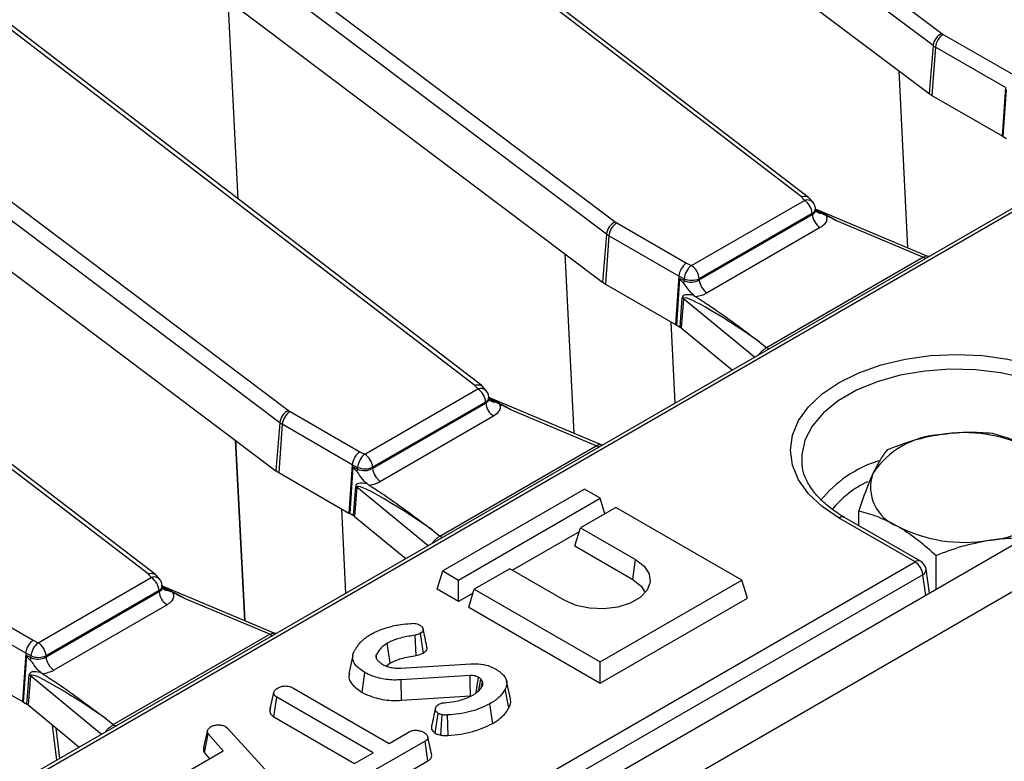
# Model space of a CAD drawing. Units: millimetres. Extents: x 8 to 418, y -29 to 291.
# Drawn here: x 365 to 378, y 163 to 172 of the extents above; entities that cross this region are included whole.
import ezdxf

# ---------------------------------------------------------------- set-up
doc = ezdxf.new("R2010")
doc.units = ezdxf.units.MM

msp = doc.modelspace()

# ---------------------------------------------------------------- linework, layer by layer
at = {"color": 7, "linetype": 'Continuous', "lineweight": 25}
for p, q in [((368.262161, 178.498872), (376.895009, 172.003135)), ((376.782098, 171.846644), (368.14925, 178.342381)), ((364.070028, 176.078805), (372.702876, 169.583068)), ((375.092359, 169.905827), (367.188033, 175.961226)), ((375.185456, 169.897818), (367.27491, 175.957981)), ((370.35264, 176.030743), (376.731653, 171.230892)), ((372.589965, 169.426577), (363.957117, 175.922314)), ((359.877895, 173.658738), (368.510743, 167.163001)), ((370.900226, 167.48576), (362.9959, 173.541159)), ((370.993323, 167.477751), (363.082777, 173.537914)), ((368.397832, 167.00651), (359.764984, 173.502247)), ((366.674252, 173.224112), (372.53952, 168.810825)), ((382.971993, 172.741866), (333.040531, 143.917047)), ((383.043416, 172.734794), (333.111954, 143.909974)), ((376.914224, 171.990486), (377.808813, 171.474051)), ((376.782098, 171.846644), (376.731653, 171.230892)), ((376.813593, 171.825911), (376.768634, 171.206547)), ((377.712327, 171.307083), (376.813593, 171.825911)), ((377.712327, 171.307083), (377.66922, 170.68665)), ((377.683997, 170.679419), (377.725627, 171.278593)), ((376.768634, 171.206547), (377.66922, 170.68665)), ((366.708093, 165.065693), (358.803767, 171.121092)), ((366.80119, 165.057684), (358.890644, 171.117847)), ((386.97406, 170.726339), (286.059821, 112.469788)), ((377.66922, 170.68665), (377.683997, 170.679419)), ((377.683997, 170.679419), (377.726555, 170.654851)), ((286.421941, 112.087513), (387.33618, 170.344063)), ((363.225166, 170.244944), (368.347387, 166.390758)), ((373.680701, 169.022659), (375.131165, 169.859994)), ((375.240205, 169.835641), (375.195111, 169.888897)), ((375.275427, 169.73861), (375.273148, 169.759124)), ((376.7081, 169.145205), (375.274247, 169.749235)), ((373.78125, 168.840842), (375.233384, 169.679141)), ((375.232042, 169.691216), (373.781578, 168.853881)), ((375.233384, 169.679141), (375.232042, 169.691216)), ((372.722091, 169.570419), (373.61668, 169.053984)), ((375.334261, 169.510362), (373.882126, 168.672063)), ((376.652003, 169.130469), (375.556816, 169.591832)), ((372.589965, 169.426577), (372.53952, 168.810825)), ((372.62146, 169.405844), (372.576501, 168.78648)), ((373.520194, 168.887016), (372.62146, 169.405844)), ((374.643683, 167.971091), (376.652003, 169.130469)), ((376.731738, 169.139444), (376.708087, 169.145919)), ((373.61668, 169.053984), (373.680701, 169.022659)), ((373.520194, 168.887016), (373.477087, 168.266583)), ((373.491864, 168.259352), (373.533494, 168.858526)), ((373.588687, 168.853504), (373.520194, 168.887016)), ((373.533494, 168.858526), (373.58814, 168.831789)), ((373.58814, 168.831789), (373.588687, 168.853504)), ((373.781578, 168.853881), (373.78125, 168.840842)), ((372.576501, 168.78648), (373.477087, 168.266583)), ((373.534422, 168.234784), (373.564092, 168.60927)), ((373.580038, 168.598299), (373.550367, 168.223814)), ((373.713731, 168.640498), (373.734066, 168.626643)), ((373.472284, 167.257801), (373.419039, 168.300093)), ((373.477087, 168.266583), (373.491864, 168.259352)), ((373.491864, 168.259352), (373.534422, 168.234784)), ((373.550367, 168.223814), (374.207363, 167.682153)), ((374.547111, 168.05071), (374.643683, 167.971091)), ((371.048072, 167.415574), (371.002978, 167.46883)), ((369.488568, 166.602593), (370.939032, 167.439928)), ((371.083294, 167.318543), (371.081015, 167.339057)), ((369.589117, 166.420775), (371.041251, 167.259074)), ((371.039909, 167.271149), (369.589445, 166.433814)), ((371.041251, 167.259074), (371.039909, 167.271149)), ((372.515967, 166.725138), (371.082113, 167.329168)), ((368.529958, 167.150352), (369.424547, 166.633917)), ((371.142127, 167.090295), (369.689993, 166.251996)), ((372.45987, 166.710402), (371.364682, 167.171765)), ((368.397832, 167.00651), (368.347387, 166.390758)), ((368.429327, 166.985777), (368.384368, 166.366413)), ((369.328061, 166.466949), (368.429327, 166.985777)), ((367.829653, 166.780324), (367.949536, 164.462749)), ((367.949864, 164.462611), (367.829715, 166.780277)), ((370.45155, 165.551024), (372.45987, 166.710402)), ((372.539605, 166.719377), (372.515954, 166.725852)), ((369.424547, 166.633917), (369.488568, 166.602593)), ((369.328061, 166.466949), (369.284954, 165.846516)), ((369.396554, 166.433437), (369.328061, 166.466949)), ((368.384368, 166.366413), (369.284954, 165.846516)), ((369.299731, 165.839285), (369.341361, 166.438459)), ((369.341361, 166.438459), (369.396007, 166.411723)), ((369.396007, 166.411723), (369.396554, 166.433437)), ((369.589445, 166.433814), (369.589117, 166.420775)), ((369.521598, 166.220431), (369.541933, 166.206576)), ((369.342289, 165.814718), (369.371959, 166.189203)), ((369.387905, 166.178232), (369.358234, 165.803747)), ((372.307982, 166.153269), (370.489707, 165.103601)), ((372.510012, 166.036639), (372.307982, 166.153269)), ((370.691737, 164.986972), (372.510012, 166.036639)), ((372.570571, 165.83834), (372.510012, 166.036639)), ((369.246972, 164.81858), (369.19171, 165.900344)), ((369.284954, 165.846516), (369.299731, 165.839285)), ((369.299731, 165.839285), (369.342289, 165.814718)), ((372.712043, 165.92001), (372.257474, 165.657593)), ((374.328287, 164.986972), (372.712043, 165.92001)), ((375.829787, 165.684928), (375.829787, 165.876466)), ((369.358234, 165.803747), (370.01523, 165.262086)), ((376.55077, 165.220409), (375.576355, 165.782928)), ((376.622193, 165.227482), (375.647777, 165.79)), ((370.354978, 165.630643), (370.45155, 165.551024)), ((372.242211, 165.607614), (371.383993, 165.112175)), ((372.186227, 165.424295), (372.257474, 165.657593)), ((372.257474, 165.657593), (372.964581, 165.249389)), ((372.186227, 165.424295), (372.928957, 164.995526)), ((346.22929, 147.716192), (376.55077, 165.220409)), ((372.928957, 164.995526), (372.964581, 165.249389)), ((376.821247, 164.865245), (376.821247, 165.304108)), ((376.651401, 165.055834), (346.329921, 147.551617)), ((370.41846, 164.870304), (370.489707, 165.103601)), ((370.489707, 165.103601), (370.691737, 164.986972)), ((371.348337, 165.132759), (370.893768, 164.870342)), ((372.055443, 164.724555), (371.348337, 165.132759)), ((376.738627, 164.817549), (376.692015, 165.125163)), ((365.296435, 164.182526), (366.746899, 165.019861)), ((366.855939, 164.995507), (366.810845, 165.048764)), ((370.691737, 164.712544), (370.691737, 164.986972)), ((372.510012, 163.937304), (374.328287, 164.986972)), ((374.399534, 164.753674), (374.328287, 164.986972)), ((365.396983, 164.000708), (366.849118, 164.839007)), ((366.847776, 164.851082), (365.397312, 164.013747)), ((366.849118, 164.839007), (366.847776, 164.851082)), ((366.891161, 164.898476), (366.888881, 164.91899)), ((368.323834, 164.305071), (366.88998, 164.909102)), ((370.691737, 164.712544), (370.41846, 164.870304)), ((370.878505, 164.820363), (370.691737, 164.712544)), ((370.822521, 164.637045), (370.893768, 164.870342)), ((370.893768, 164.870342), (372.510012, 163.937304)), ((364.337825, 164.730285), (365.232414, 164.21385)), ((368.267736, 164.290336), (367.172549, 164.751698)), ((372.510012, 163.662877), (374.399534, 164.753674)), ((365.135928, 164.046882), (364.237194, 164.56571)), ((366.949994, 164.670228), (365.49786, 163.831929)), ((370.822521, 164.637045), (372.510012, 163.662877)), ((368.347472, 164.29931), (368.323821, 164.305785)), ((370.240217, 164.050556), (370.204117, 164.304205)), ((365.232414, 164.21385), (365.296435, 164.182526)), ((366.259417, 163.130957), (368.267736, 164.290336)), ((370.149148, 164.018057), (370.133731, 164.279086)), ((365.135928, 164.046882), (365.092821, 163.426449)), ((365.204421, 164.01337), (365.135928, 164.046882)), ((364.192235, 163.946346), (365.092821, 163.426449)), ((365.107598, 163.419219), (365.149228, 164.018393)), ((365.149228, 164.018393), (365.203874, 163.991656)), ((365.203874, 163.991656), (365.204421, 164.01337)), ((365.397312, 164.013747), (365.396983, 164.000708)), ((369.334891, 164.019508), (369.284777, 163.789187)), ((369.644902, 163.975083), (369.634627, 164.025683)), ((369.763379, 163.883672), (369.813485, 163.922456)), ((372.510012, 163.662877), (372.510012, 163.937304)), ((365.329465, 163.800364), (365.349799, 163.786509)), ((369.453915, 163.545269), (369.489374, 163.799245)), ((369.951366, 163.857239), (370.851353, 163.913572)), ((365.150156, 163.394651), (365.179826, 163.769136)), ((365.195772, 163.758165), (365.166101, 163.38368)), ((370.839835, 163.761012), (369.955845, 163.706158)), ((369.961085, 163.443935), (369.955845, 163.706158)), ((370.999484, 163.684363), (370.977408, 163.717793)), ((370.983952, 163.607704), (370.999484, 163.684363)), ((371.357813, 163.461731), (371.307753, 163.69176)), ((368.269886, 163.312255), (368.320383, 163.5444)), ((368.562896, 163.602395), (369.799459, 162.888543)), ((371.338091, 163.344896), (371.289668, 163.58629)), ((365.092821, 163.426449), (365.107598, 163.419219)), ((365.107598, 163.419219), (365.150156, 163.394651)), ((368.321577, 163.230867), (368.358136, 163.484189)), ((369.594698, 162.770337), (368.358136, 163.484189)), ((369.961085, 163.443935), (370.844042, 163.498725)), ((365.166101, 163.38368), (365.68775, 162.953606)), ((368.278321, 163.351183), (368.27082, 163.316776)), ((371.130128, 163.145867), (371.094506, 163.399746)), ((366.162845, 163.210576), (366.259417, 163.130957)), ((368.321577, 163.230867), (369.35703, 162.633112)), ((370.393785, 163.019851), (370.429354, 163.273968)), ((367.422292, 162.835778), (367.47197, 163.063487)), ((367.702006, 163.105783), (367.726961, 163.085097)), ((367.726961, 163.085097), (368.647744, 162.077392)), ((369.799459, 162.888543), (370.057329, 163.037408)), ((365.68775, 162.953606), (365.823097, 162.842019)), ((367.43072, 162.76918), (367.477089, 163.013989)), ((367.669692, 162.79383), (367.477089, 163.013989)), ((370.26177, 162.919018), (369.562384, 162.515271)), ((370.298343, 162.665703), (370.26177, 162.919018)), ((367.221138, 162.534886), (367.669692, 162.79383)), ((367.43072, 162.76918), (367.496582, 162.693896)), ((369.357304, 162.633292), (369.594698, 162.770337)), ((369.59719, 162.260937), (370.298343, 162.665703))]:
    msp.add_line(p, q, dxfattribs=at)
at = {"color": 8, "linetype": 'Continuous', "lineweight": 25}
for p, q in [((367.863112, 169.875763), (367.734501, 172.426334)), ((376.341163, 171.524714), (376.455397, 169.251659)), ((372.055898, 169.174724), (372.171716, 166.870158)), ((374.491971, 167.846454), (373.580038, 168.598299)), ((374.552825, 167.881584), (374.550686, 167.883217)), ((370.299838, 165.426387), (369.387905, 166.178232)), ((370.360692, 165.461517), (370.358553, 165.46315)), ((376.69162, 164.790412), (376.651401, 165.055834)), ((366.107705, 163.00632), (365.195772, 163.758165)), ((365.533491, 162.674833), (365.479675, 163.125153)), ((365.523852, 163.088732), (365.570745, 162.69634)), ((366.168559, 163.04145), (366.16642, 163.043083))]:
    msp.add_line(p, q, dxfattribs=at)
at = {"color": 7, "linetype": 'Continuous', "lineweight": 25, "flags": 128}
for points in [[(375.131165, 169.859994), (375.126315, 169.865724), (375.121465, 169.871453), (375.116615, 169.877182), (375.111765, 169.882911), (375.106914, 169.88864), (375.102063, 169.894369), (375.097211, 169.900098), (375.092359, 169.905827)], [(375.576355, 165.782928), (375.359194, 165.929711), (375.184482, 166.094298), (375.056521, 166.272636), (374.978462, 166.460335), (374.952227, 166.652772), (374.978462, 166.845209), (375.056521, 167.032907), (375.184482, 167.211246), (375.359194, 167.375833), (375.576355, 167.522616), (375.830617, 167.64798), (376.115721, 167.748839), (376.424646, 167.822709), (376.749785, 167.867771), (377.083132, 167.882917), (377.416478, 167.867771), (377.741617, 167.822709), (378.050542, 167.748839), (378.335646, 167.64798), (378.589909, 167.522616)], [(370.939032, 167.439928), (370.934182, 167.445657), (370.929332, 167.451386), (370.924482, 167.457115), (370.919631, 167.462844), (370.914781, 167.468573), (370.909929, 167.474302), (370.905078, 167.480031), (370.900226, 167.48576)], [(372.964581, 165.249389), (373.074234, 165.164827), (373.138178, 165.065858), (373.151231, 164.960497), (373.112337, 164.857281), (373.024646, 164.764572), (372.895262, 164.68988), (372.734668, 164.639257), (372.555873, 164.616804), (372.373363, 164.624339), (372.201923, 164.661253), (372.055443, 164.724555)], [(366.746899, 165.019861), (366.742049, 165.02559), (366.737199, 165.031319), (366.732349, 165.037048), (366.727498, 165.042777), (366.722648, 165.048506), (366.717796, 165.054235), (366.712945, 165.059964), (366.708093, 165.065693)], [(372.928957, 164.995526), (373.037914, 164.908953), (373.08914, 164.825872)], [(369.813485, 163.922456), (369.797211, 164.036562), (369.777319, 164.176026)], [(370.844042, 163.498725), (370.843463, 163.535042), (370.841653, 163.648027), (370.839835, 163.761012)], [(370.919936, 163.538275), (370.932145, 163.628295), (370.947014, 163.737925)], [(370.465879, 162.996946), (370.474467, 163.132025), (370.482464, 163.257714)], [(370.557264, 162.992729), (370.55448, 163.128558), (370.55189, 163.254944)]]:
    msp.add_lwpolyline(points, dxfattribs=at)
at = {"color": 8, "linetype": 'Continuous', "lineweight": 25, "flags": 128}
msp.add_lwpolyline([(378.489278, 167.35804), (378.238656, 167.480579), (377.956514, 167.577633), (377.650549, 167.646554), (377.329106, 167.685463), (377.000953, 167.693298), (376.675042, 167.669846), (376.360263, 167.615746), (376.065202, 167.532474), (375.797907, 167.422302), (375.565669, 167.288234), (375.374825, 167.133928), (375.230578, 166.963593), (375.136864, 166.781875), (375.096239, 166.59373), (375.099501, 166.465252)], dxfattribs=at)
at = {"color": 7, "linetype": 'Continuous', "lineweight": 25}
for centre, radius, start, end in [((376.981543, 171.82172), 0.200996, 115.5008479, 172.8769207), ((377.03447, 171.803907), 0.22197, 122.8008629, 174.3110006), ((377.0087, 172.154916), 0.189639, 233.1651238, 240.1197283), ((376.968449, 172.095428), 0.310838, 233.1651238, 240.1197283), ((376.950466, 171.523014), 0.364985, 233.1651238, 240.1197283), ((375.0116, 169.673996), 0.221113, 4.4664914, 57.2659196), ((375.131165, 169.743346), 0.142857, 6.3412788, 40.2455469), ((375.453825, 169.69636), 0.221113, 184.4664914, 237.2659196), ((372.78941, 169.401654), 0.200996, 115.5008479, 172.8769207), ((372.842336, 169.38384), 0.22197, 122.8008629, 174.3110006), ((372.816567, 169.734849), 0.189639, 233.1651238, 240.1197283), ((372.776316, 169.675361), 0.310838, 233.1651238, 240.1197283), ((373.82703, 168.833458), 0.239185, 127.7184651, 175.1924857), ((373.561136, 168.836661), 0.221113, 4.4664914, 57.2659196), ((373.684673, 169.088493), 0.253837, 247.7813082, 292.442654), ((372.758333, 169.102947), 0.364985, 233.1651238, 240.1197283), ((373.38694, 168.84621), 0.201716, 345.2960062, 355.9003849), ((374.001691, 168.858061), 0.221113, 184.4664914, 237.2659196), ((373.499674, 168.498563), 0.128085, 51.139528, 59.8057183), ((370.819467, 167.253929), 0.221113, 4.4664914, 57.2659196), ((370.939032, 167.323279), 0.142857, 6.3412788, 40.2455469), ((371.261692, 167.276293), 0.221113, 184.4664914, 237.2659196), ((368.597277, 166.981587), 0.200996, 115.5008479, 172.8769207), ((368.650203, 166.963773), 0.22197, 122.8008629, 174.3110006), ((368.624434, 167.314782), 0.189639, 233.1651238, 240.1197283), ((368.584183, 167.255294), 0.310838, 233.1651238, 240.1197283), ((376.936255, 165.745114), 1.108504, 93.4335023, 146.5611211), ((377.186208, 165.014682), 1.863985, 62.6428252, 99.771097), ((369.634897, 166.413391), 0.239185, 127.7184651, 175.1924857), ((369.369003, 166.416594), 0.221113, 4.4664914, 57.2659196), ((368.5662, 166.68288), 0.364985, 233.1651238, 240.1197283), ((369.194807, 166.426143), 0.201716, 345.2960062, 355.9003849), ((369.49254, 166.668426), 0.253837, 247.7813082, 292.442654), ((369.809558, 166.437994), 0.221113, 184.4664914, 237.2659196), ((376.514586, 166.178092), 0.533849, 160.5389981, 249.2579248), ((369.307541, 166.078496), 0.128085, 51.139528, 59.8057183), ((377.432039, 166.603929), 1.108504, 273.4335023, 326.5611211), ((377.182086, 167.334361), 1.863985, 242.6428252, 279.771097), ((376.430525, 165.033831), 0.22197, 5.6889994, 57.1991371), ((376.55077, 165.103761), 0.142857, 8.6162895, 60.0026883), ((366.627334, 164.833862), 0.221113, 4.4664914, 57.2659196), ((366.746899, 164.903212), 0.142857, 6.3412788, 40.2455469), ((367.069559, 164.856226), 0.221113, 184.4664914, 237.2659196), ((365.442764, 163.993324), 0.239185, 127.7184651, 175.1924857), ((365.17687, 163.996527), 0.221113, 4.4664914, 57.2659196), ((365.002674, 164.006076), 0.201716, 345.2960062, 355.9003849), ((365.300407, 164.248359), 0.253837, 247.7813082, 292.442654), ((365.617425, 164.017927), 0.221113, 184.4664914, 237.2659196), ((365.115408, 163.658429), 0.128085, 51.139528, 59.8057183)]:
    msp.add_arc(centre, radius, start, end, dxfattribs=at)
at = {"color": 8, "linetype": 'Continuous', "lineweight": 25}
for centre, radius, start, end in [((375.167009, 169.764199), 0.102282, 44.3051303, 110.5145654), ((375.197243, 169.758676), 0.075907, 297.2867739, 0.338745), ((375.346252, 169.782307), 0.088539, 220.7128104, 268.1424078), ((376.701136, 169.209739), 0.093262, 238.2083033, 264.765892), ((374.692816, 168.050361), 0.093262, 238.2083033, 264.765892), ((370.974876, 167.344132), 0.102282, 44.3051303, 110.5145654), ((371.00511, 167.338609), 0.075907, 297.2867739, 0.338745), ((371.154119, 167.36224), 0.088539, 220.7128104, 268.1424078), ((372.509003, 166.789672), 0.093262, 238.2083033, 264.765892), ((376.546512, 165.039229), 1.547898, 107.4474548, 141.2737139), ((376.480603, 165.090124), 1.276878, 114.7715525, 141.138562), ((375.617895, 165.727595), 0.069191, 64.4131749, 126.8972835), ((370.500683, 165.630294), 0.093262, 238.2083033, 264.765892), ((376.592311, 165.165077), 0.069191, 64.4131749, 126.8972835), ((376.616076, 165.123089), 0.075967, 297.7103815, 1.5645787), ((366.782743, 164.924065), 0.102282, 44.3051303, 110.5145654), ((366.812977, 164.918542), 0.075907, 297.2867739, 0.338745), ((366.961986, 164.942174), 0.088539, 220.7128104, 268.1424078), ((368.31687, 164.369605), 0.093262, 238.2083033, 264.765892), ((366.30855, 163.210227), 0.093262, 238.2083033, 264.765892)]:
    msp.add_arc(centre, radius, start, end, dxfattribs=at)
for centre, end_param in [((375.626353, 169.44589), 2.194614388), ((371.43422, 167.025823), 2.194614388), ((367.242087, 164.605756), 2.209945126)]:
    msp.add_ellipse(centre, major_axis=(0.678319, -0.406217), ratio=0.114851168, start_param=1.741919209, end_param=end_param, dxfattribs=at)
at = {"color": 7, "linetype": 'Continuous', "lineweight": 25}
for centre, major_axis, ratio, start_param, end_param in [((373.61668, 168.937335), (0.06717, 0.126146), 0.553149179, 0.766361155, 2.249891019), ((374.767255, 168.157347), (1.232586, -0.705226), 0.077266618, 3.178930164, 3.467337429), ((373.680701, 168.906011), (0.142914, 0.005536), 0.662214994, 3.982497086, 5.46681163), ((374.730308, 167.913915), (1.160851, -0.712617), 0.159088452, 2.726545653, 3.222526373), ((374.629677, 167.865989), (1.047953, -0.737359), 0.081573419, 1.706870361, 3.190400225), ((373.680701, 168.789362), (0.285783, 0.000524), 0.579803504, 4.899159018, 5.493493198), ((373.432953, 168.176286), (0.14318, 0.000468), 0.576894491, 0.607419973, 0.781287067), ((369.424547, 166.517268), (0.06717, 0.126146), 0.553149179, 0.766361155, 2.249891019), ((370.575122, 165.73728), (1.232586, -0.705226), 0.077266618, 3.178930164, 3.467337429), ((369.488568, 166.485944), (0.142914, 0.005536), 0.662214994, 3.982497086, 5.46681163), ((370.538175, 165.493848), (1.160851, -0.712617), 0.159088452, 2.726545653, 3.222526373), ((370.437544, 165.445922), (1.047953, -0.737359), 0.081573419, 1.706870361, 3.190400225), ((369.488568, 166.369295), (0.285783, 0.000524), 0.579803504, 4.899159018, 5.493493198), ((369.24082, 165.756219), (0.14318, 0.000468), 0.576894491, 0.607419973, 0.781287067), ((365.232414, 164.097201), (0.06717, 0.126146), 0.553149179, 0.766361155, 2.249891019), ((366.382989, 163.317213), (1.232586, -0.705226), 0.077266618, 3.178930164, 3.467337429), ((365.296435, 164.065877), (0.142914, 0.005536), 0.662214994, 3.982497086, 5.46681163), ((366.346042, 163.073782), (1.160851, -0.712617), 0.159088452, 2.726545653, 3.222526373), ((366.245411, 163.025855), (1.047953, -0.737359), 0.081573419, 1.706870361, 3.190400225), ((365.296435, 163.949228), (0.285783, 0.000524), 0.579803504, 4.899159018, 5.493493198), ((365.048687, 163.336152), (0.14318, 0.000468), 0.576894491, 0.607419973, 0.781287067)]:
    msp.add_ellipse(centre, major_axis=major_axis, ratio=ratio, start_param=start_param, end_param=end_param, dxfattribs=at)
for points, knots in [([(375.092359, 169.905827), (375.092948, 169.906033), (375.098559, 169.907994), (375.117869, 169.913435), (375.149003, 169.914784), (375.179325, 169.90558), (375.190635, 169.891491), (375.194898, 169.88618)], [0, 0, 0, 0, 0.014313867, 0.136314607, 0.468772519, 0.799756294, 1, 1, 1, 1]), ([(375.279198, 169.724796), (375.279154, 169.72464), (375.279044, 169.724246), (375.277245, 169.7335), (375.276157, 169.739097)], [0, 0, 0, 0, 0.395150439, 1, 1, 1, 1]), ([(375.343382, 169.693815), (375.319916, 169.703012), (375.295194, 169.712702), (375.278359, 169.731398), (375.277504, 169.732348)], [0, 0, 0, 0, 0.949218614, 1, 1, 1, 1]), ([(375.409717, 169.666339), (375.410034, 169.665583), (375.417868, 169.646915), (375.421439, 169.608604), (375.39581, 169.553617), (375.354776, 169.52478), (375.334261, 169.510362)], [0, 0, 0, 0, 0.013839175, 0.341964303, 0.671001588, 1, 1, 1, 1]), ([(375.409717, 169.666339), (375.395016, 169.6726), (375.373909, 169.681589), (375.350489, 169.690968), (375.343382, 169.693815)], [0, 0, 0, 0, 0.696515624, 1, 1, 1, 1]), ([(375.556816, 169.591832), (375.555735, 169.592378), (375.506618, 169.617157), (375.457628, 169.642022), (375.409717, 169.666339)], [0, 0, 0, 0, 0.022006768, 1, 1, 1, 1]), ([(373.713731, 168.640498), (373.712609, 168.641351), (373.685394, 168.662054), (373.641357, 168.710229), (373.605442, 168.77096), (373.584659, 168.792327), (373.58205, 168.79501)], [0, 0, 0, 0, 0.022732378, 0.55134787, 0.943669441, 1, 1, 1, 1]), ([(373.734066, 168.626643), (373.797679, 168.585649), (374.082416, 168.40216), (374.34035, 168.203758), (374.545614, 168.051818), (374.547111, 168.05071)], [0, 0, 0, 0, 0.222143924, 0.994327159, 1, 1, 1, 1]), ([(374.550686, 167.883217), (374.559557, 167.896203), (374.577291, 167.922161), (374.61569, 167.949401), (374.634866, 167.964259), (374.643683, 167.971091)], [0, 0, 0, 0, 0.3509618038, 0.7015722935, 1, 1, 1, 1]), ([(370.900226, 167.48576), (370.900815, 167.485966), (370.906426, 167.487927), (370.925736, 167.493368), (370.95687, 167.494717), (370.987192, 167.485513), (370.998502, 167.471424), (371.002765, 167.466113)], [0, 0, 0, 0, 0.014313867, 0.136314607, 0.468772519, 0.799756294, 1, 1, 1, 1]), ([(371.151249, 167.273748), (371.128091, 167.283297), (371.100045, 167.294862), (371.081065, 167.316781), (371.077757, 167.320601)], [0, 0, 0, 0, 0.82572677, 1, 1, 1, 1]), ([(371.087065, 167.304729), (371.087021, 167.304573), (371.086911, 167.304179), (371.085112, 167.313433), (371.084024, 167.31903)], [0, 0, 0, 0, 0.395150439, 1, 1, 1, 1]), ([(371.217584, 167.246272), (371.217901, 167.245516), (371.225735, 167.226849), (371.229306, 167.188537), (371.203677, 167.13355), (371.162643, 167.104713), (371.142127, 167.090295)], [0, 0, 0, 0, 0.013839175, 0.341964303, 0.671001588, 1, 1, 1, 1]), ([(371.217584, 167.246272), (371.202883, 167.252533), (371.181776, 167.261523), (371.158356, 167.270901), (371.151249, 167.273748)], [0, 0, 0, 0, 0.696515624, 1, 1, 1, 1]), ([(371.364682, 167.171765), (371.363602, 167.172311), (371.314484, 167.197091), (371.265495, 167.221955), (371.217584, 167.246272)], [0, 0, 0, 0, 0.0220067684, 1, 1, 1, 1]), ([(376.869867, 166.851628), (376.853816, 166.849039), (376.732261, 166.829436), (376.503075, 166.774643), (376.296779, 166.697331), (376.192687, 166.658321)], [0, 0, 0, 0, 0.0700880251, 0.5307833989, 1, 1, 1, 1]), ([(377.547046, 166.867818), (377.437069, 166.875559), (377.215099, 166.891181), (376.985639, 166.864892), (376.869867, 166.851628)], [0, 0, 0, 0, 0.4954579635, 1, 1, 1, 1]), ([(378.042776, 166.670198), (378.031026, 166.676875), (377.942042, 166.727444), (377.774266, 166.804958), (377.623248, 166.846737), (377.547046, 166.867818)], [0, 0, 0, 0, 0.070088025, 0.530783399, 1, 1, 1, 1]), ([(376.192687, 166.658321), (376.181303, 166.643889), (376.122246, 166.569016), (376.060822, 166.451122), (376.011237, 166.355952)], [0, 0, 0, 0, 0.1927499896, 1, 1, 1, 1]), ([(375.647777, 165.79), (375.613076, 165.810976), (375.512132, 165.871996), (375.371246, 165.983787), (375.239839, 166.12536), (375.151807, 166.272698), (375.106792, 166.386902), (375.104271, 166.451635), (375.103682, 166.466771)], [0, 0, 0, 0, 0.107738152, 0.313409805, 0.519013623, 0.725641762, 0.935851579, 1, 1, 1, 1]), ([(369.521598, 166.220431), (369.520476, 166.221284), (369.493261, 166.241987), (369.449224, 166.290162), (369.413309, 166.350893), (369.392526, 166.37226), (369.389917, 166.374943)], [0, 0, 0, 0, 0.022732378, 0.55134787, 0.943669441, 1, 1, 1, 1]), ([(376.011237, 166.355952), (375.997882, 166.326319), (375.936494, 166.190107), (375.876629, 166.014147), (375.829787, 165.876466)], [0, 0, 0, 0, 0.217545539, 1, 1, 1, 1]), ([(369.541933, 166.206576), (369.605546, 166.165583), (369.890283, 165.982093), (370.148217, 165.783692), (370.353481, 165.631751), (370.354978, 165.630643)], [0, 0, 0, 0, 0.222143924, 0.994327159, 1, 1, 1, 1]), ([(375.829787, 165.876466), (375.910296, 165.854741), (376.072789, 165.810893), (376.240766, 165.723127), (376.325517, 165.678845)], [0, 0, 0, 0, 0.495457963, 1, 1, 1, 1]), ([(376.325517, 165.678845), (376.337267, 165.671956), (376.426252, 165.619786), (376.594027, 165.50359), (376.745046, 165.371007), (376.821247, 165.304108)], [0, 0, 0, 0, 0.070088025, 0.530783399, 1, 1, 1, 1]), ([(370.358553, 165.46315), (370.367424, 165.476136), (370.385157, 165.502094), (370.423557, 165.529334), (370.442733, 165.544192), (370.45155, 165.551024)], [0, 0, 0, 0, 0.3509618038, 0.7015722935, 1, 1, 1, 1]), ([(376.821247, 165.304108), (376.931224, 165.345871), (377.153195, 165.430164), (377.382655, 165.474863), (377.498427, 165.497415)], [0, 0, 0, 0, 0.495457963, 1, 1, 1, 1]), ([(377.498427, 165.497415), (377.514474, 165.499777), (377.636002, 165.517667), (377.792109, 165.531705), (377.927309, 165.524414), (377.960028, 165.522649)], [0, 0, 0, 0, 0.1033939427, 0.7830123366, 1, 1, 1, 1]), ([(366.708093, 165.065693), (366.708682, 165.065899), (366.714293, 165.06786), (366.733603, 165.073302), (366.764737, 165.07465), (366.795059, 165.065447), (366.806369, 165.051357), (366.810632, 165.046046)], [0, 0, 0, 0, 0.014313867, 0.136314607, 0.468772519, 0.799756294, 1, 1, 1, 1]), ([(366.894932, 164.884662), (366.894888, 164.884506), (366.894778, 164.884112), (366.892979, 164.893366), (366.891891, 164.898963)], [0, 0, 0, 0, 0.395150439, 1, 1, 1, 1]), ([(366.959116, 164.853681), (366.93565, 164.862878), (366.910928, 164.872568), (366.894093, 164.891264), (366.893238, 164.892214)], [0, 0, 0, 0, 0.949218614, 1, 1, 1, 1]), ([(367.025451, 164.826205), (367.025768, 164.825449), (367.033602, 164.806782), (367.037173, 164.76847), (367.011544, 164.713483), (366.97051, 164.684646), (366.949994, 164.670228)], [0, 0, 0, 0, 0.013839175, 0.341964303, 0.671001588, 1, 1, 1, 1]), ([(367.025451, 164.826205), (367.01075, 164.832466), (366.989643, 164.841456), (366.966223, 164.850834), (366.959116, 164.853681)], [0, 0, 0, 0, 0.696515624, 1, 1, 1, 1]), ([(367.172549, 164.751698), (367.171468, 164.752244), (367.122351, 164.777024), (367.073362, 164.801888), (367.025451, 164.826205)], [0, 0, 0, 0, 0.0220067684, 1, 1, 1, 1]), ([(369.792036, 164.382516), (369.817721, 164.389454), (369.869155, 164.403345), (369.965321, 164.418721), (370.035345, 164.425871), (370.077421, 164.430168)], [0, 0, 0, 0, 0.284759118, 0.570224633, 1, 1, 1, 1]), ([(370.077421, 164.430168), (370.08869, 164.430928), (370.111345, 164.432456), (370.146716, 164.428515), (370.173856, 164.419379), (370.18842, 164.411927), (370.193559, 164.409297)], [0, 0, 0, 0, 0.267915393, 0.538627758, 0.837195346, 1, 1, 1, 1]), ([(369.569359, 164.292385), (369.587595, 164.302271), (369.624088, 164.322055), (369.696751, 164.354041), (369.755537, 164.371609), (369.792036, 164.382516)], [0, 0, 0, 0, 0.2746663454, 0.549664149, 1, 1, 1, 1]), ([(370.204117, 164.304205), (370.195963, 164.299852), (370.181711, 164.292243), (370.157354, 164.284229), (370.141667, 164.280814), (370.133731, 164.279086)], [0, 0, 0, 0, 0.397832065, 0.695381597, 1, 1, 1, 1]), ([(370.193559, 164.409297), (370.205914, 164.400524), (370.22815, 164.384733), (370.239524, 164.355807), (370.23611, 164.329619), (370.217991, 164.313319), (370.206699, 164.305901), (370.204117, 164.304205)], [0, 0, 0, 0, 0.286615459, 0.515825024, 0.745669275, 0.941839917, 1, 1, 1, 1]), ([(370.286462, 164.13021), (370.278169, 164.168304), (370.261585, 164.244492), (370.244961, 164.320848), (370.236649, 164.359026)], [0, 0, 0, 0, 0.500001634, 1, 1, 1, 1]), ([(369.352121, 164.072411), (369.358411, 164.083073), (369.370991, 164.104399), (369.398315, 164.143402), (369.420558, 164.17139), (369.434665, 164.189139)], [0, 0, 0, 0, 0.267813938, 0.535646219, 1, 1, 1, 1]), ([(369.434665, 164.189139), (369.445559, 164.199406), (369.467354, 164.219944), (369.510182, 164.255447), (369.546865, 164.278344), (369.569359, 164.292385)], [0, 0, 0, 0, 0.278826591, 0.557790644, 1, 1, 1, 1]), ([(369.777319, 164.176026), (369.760484, 164.165216), (369.726769, 164.143567), (369.674104, 164.094061), (369.650364, 164.052941), (369.634627, 164.025683)], [0, 0, 0, 0, 0.251610892, 0.503897253, 1, 1, 1, 1]), ([(370.133731, 164.279086), (370.077744, 164.269805), (369.965356, 164.251174), (369.845131, 164.213161), (369.78992, 164.182926), (369.777319, 164.176026)], [0, 0, 0, 0, 0.433780479, 0.870765793, 1, 1, 1, 1]), ([(369.489374, 163.799245), (369.448948, 163.827009), (369.378352, 163.875495), (369.32684, 163.96276), (369.333682, 164.027424), (369.348277, 164.063032), (369.352121, 164.072411)], [0, 0, 0, 0, 0.361914731, 0.632013205, 0.903076865, 1, 1, 1, 1]), ([(370.149148, 164.018057), (370.160137, 164.020459), (370.180431, 164.024896), (370.211718, 164.035448), (370.229639, 164.044948), (370.240217, 164.050556)], [0, 0, 0, 0, 0.326070233, 0.60217769, 1, 1, 1, 1]), ([(370.240217, 164.050556), (370.252911, 164.059478), (370.276997, 164.076409), (370.289886, 164.105563), (370.286368, 164.122974), (370.284918, 164.130149)], [0, 0, 0, 0, 0.395754428, 0.750998248, 1, 1, 1, 1]), ([(365.329465, 163.800364), (365.328343, 163.801217), (365.301128, 163.82192), (365.257091, 163.870095), (365.221176, 163.930826), (365.200393, 163.952193), (365.197784, 163.954876)], [0, 0, 0, 0, 0.0227323779, 0.5513478697, 0.9436694407, 1, 1, 1, 1]), ([(369.634627, 164.025683), (369.632573, 164.016746), (369.629368, 164.002794), (369.635129, 163.983843), (369.640538, 163.974209), (369.643265, 163.96935)], [0, 0, 0, 0, 0.468998425, 0.732231942, 1, 1, 1, 1]), ([(369.643265, 163.96935), (369.64727, 163.96378), (369.655283, 163.952633), (369.675418, 163.931957), (369.695014, 163.918411), (369.707892, 163.909509)], [0, 0, 0, 0, 0.255123796, 0.510478254, 1, 1, 1, 1]), ([(369.813485, 163.922456), (369.859507, 163.943581), (369.932472, 163.977075), (370.051652, 164.002411), (370.116824, 164.01287), (370.149148, 164.018057)], [0, 0, 0, 0, 0.462630224, 0.733479125, 1, 1, 1, 1]), ([(369.955845, 163.706158), (369.923903, 163.704601), (369.859067, 163.70144), (369.763109, 163.710215), (369.672087, 163.728361), (369.5769, 163.755133), (369.521028, 163.783292), (369.489374, 163.799245)], [0, 0, 0, 0, 0.188069386, 0.381749985, 0.565750333, 0.753980314, 1, 1, 1, 1]), ([(369.707892, 163.909509), (369.716427, 163.905061), (369.733505, 163.896162), (369.769776, 163.879961), (369.80066, 163.871298), (369.821151, 163.865551)], [0, 0, 0, 0, 0.251582274, 0.50345205, 1, 1, 1, 1]), ([(369.821151, 163.865551), (369.831712, 163.863683), (369.852854, 163.859945), (369.896588, 163.85665), (369.929507, 163.857004), (369.951366, 163.857239)], [0, 0, 0, 0, 0.2511593, 0.502767995, 1, 1, 1, 1]), ([(370.851353, 163.913572), (370.894748, 163.913501), (370.981467, 163.91336), (371.09182, 163.884401), (371.148142, 163.856345), (371.171931, 163.844495)], [0, 0, 0, 0, 0.366515945, 0.732441673, 1, 1, 1, 1]), ([(371.171931, 163.844495), (371.21235, 163.815762), (371.28107, 163.76691), (371.317688, 163.679192), (371.305356, 163.622026), (371.292084, 163.591792), (371.289668, 163.58629)], [0, 0, 0, 0, 0.391559958, 0.665722104, 0.93916694, 1, 1, 1, 1]), ([(365.349799, 163.786509), (365.413413, 163.745516), (365.69815, 163.562026), (365.956084, 163.363625), (366.161348, 163.211684), (366.162845, 163.210576)], [0, 0, 0, 0, 0.222143924, 0.994327159, 1, 1, 1, 1]), ([(369.292714, 163.788695), (369.288054, 163.772384), (369.274499, 163.724931), (369.326333, 163.635227), (369.407337, 163.578111), (369.453915, 163.545269)], [0, 0, 0, 0, 0.1820658541, 0.5296801289, 1, 1, 1, 1]), ([(370.947014, 163.737925), (370.938343, 163.742343), (370.92092, 163.751219), (370.887654, 163.760645), (370.859208, 163.761731), (370.842992, 163.76113), (370.839835, 163.761012)], [0, 0, 0, 0, 0.292534428, 0.587843133, 0.919746727, 1, 1, 1, 1]), ([(370.977408, 163.717793), (370.975126, 163.719597), (370.970558, 163.723205), (370.9607, 163.730078), (370.952483, 163.73479), (370.947014, 163.737925)], [0, 0, 0, 0, 0.250564344, 0.501258903, 1, 1, 1, 1]), ([(370.949608, 163.563753), (370.95307, 163.582946), (370.962332, 163.6343), (370.971603, 163.685641), (370.977408, 163.717793)], [0, 0, 0, 0, 0.373747322, 1, 1, 1, 1]), ([(371.002364, 163.633202), (371.00392, 163.639591), (371.006769, 163.651286), (371.004112, 163.668473), (371.001032, 163.67905), (370.999484, 163.684363)], [0, 0, 0, 0, 0.374621723, 0.685824487, 1, 1, 1, 1]), ([(368.320383, 163.5444), (368.32212, 163.551083), (368.326388, 163.567496), (368.34974, 163.586987), (368.368754, 163.598911), (368.376372, 163.603688)], [0, 0, 0, 0, 0.29158258, 0.716163089, 1, 1, 1, 1]), ([(368.358136, 163.484189), (368.349847, 163.490027), (368.330326, 163.503777), (368.321655, 163.525897), (368.320672, 163.5402), (368.320383, 163.5444)], [0, 0, 0, 0, 0.342617715, 0.806959974, 1, 1, 1, 1]), ([(368.376372, 163.603688), (368.3899, 163.610013), (368.417109, 163.622734), (368.464458, 163.628815), (368.5099, 163.624781), (368.541107, 163.614408), (368.55783, 163.605188), (368.562896, 163.602395)], [0, 0, 0, 0, 0.24759548, 0.49799697, 0.667807771, 0.899368027, 1, 1, 1, 1]), ([(369.453915, 163.545269), (369.503187, 163.522156), (369.612857, 163.470714), (369.796534, 163.43795), (369.917588, 163.442353), (369.961085, 163.443935)], [0, 0, 0, 0, 0.343258985, 0.764016441, 1, 1, 1, 1]), ([(370.883986, 163.514627), (370.89775, 163.523155), (370.925312, 163.540231), (370.968746, 163.579227), (370.988987, 163.611726), (371.002364, 163.633202)], [0, 0, 0, 0, 0.2527929686, 0.5062084147, 1, 1, 1, 1]), ([(371.289668, 163.58629), (371.279642, 163.568752), (371.259566, 163.533633), (371.213753, 163.48515), (371.159966, 163.439617), (371.116436, 163.413103), (371.094506, 163.399746)], [0, 0, 0, 0, 0.251184337, 0.5029750077, 0.7496076644, 1, 1, 1, 1]), ([(370.440232, 163.393282), (370.448189, 163.397223), (370.466231, 163.406158), (370.492884, 163.410968), (370.509351, 163.41268), (370.512858, 163.413044)], [0, 0, 0, 0, 0.383108889, 0.868605324, 1, 1, 1, 1]), ([(370.512858, 163.413044), (370.553702, 163.417103), (370.626963, 163.424382), (370.727689, 163.447604), (370.812481, 163.476792), (370.860697, 163.502304), (370.883986, 163.514627)], [0, 0, 0, 0, 0.296470998, 0.5317752688, 0.7738406057, 1, 1, 1, 1]), ([(371.338091, 163.344896), (371.355752, 163.380882), (371.375077, 163.420258), (371.356522, 163.458041), (371.354924, 163.461294)], [0, 0, 0, 0, 0.91389176, 1, 1, 1, 1]), ([(368.269886, 163.312255), (368.270362, 163.305451), (368.271816, 163.284685), (368.286247, 163.255077), (368.311771, 163.237587), (368.321577, 163.230867)], [0, 0, 0, 0, 0.230835895, 0.704479165, 1, 1, 1, 1]), ([(370.394954, 163.34178), (370.386698, 163.304052), (370.370184, 163.228589), (370.354018, 163.154108), (370.345935, 163.116864)], [0, 0, 0, 0, 0.499956377, 1, 1, 1, 1]), ([(370.429354, 163.273968), (370.42081, 163.281321), (370.397949, 163.300994), (370.390238, 163.334316), (370.402954, 163.365148), (370.422433, 163.382143), (370.436175, 163.390743), (370.440232, 163.393282)], [0, 0, 0, 0, 0.2021099484, 0.5407485177, 0.7312134717, 0.9206610598, 1, 1, 1, 1]), ([(371.094506, 163.399746), (371.054458, 163.379059), (370.97754, 163.339327), (370.841308, 163.297228), (370.700498, 163.266826), (370.601016, 163.258872), (370.55189, 163.254944)], [0, 0, 0, 0, 0.263785266, 0.506641259, 0.75637466, 1, 1, 1, 1]), ([(371.130128, 163.145867), (371.165817, 163.16863), (371.229151, 163.209028), (371.297955, 163.277188), (371.324689, 163.322287), (371.338091, 163.344896)], [0, 0, 0, 0, 0.391636287, 0.695022305, 1, 1, 1, 1]), ([(370.482464, 163.257714), (370.472998, 163.259453), (370.458623, 163.262093), (370.441454, 163.268361), (370.433406, 163.27209), (370.429354, 163.273968)], [0, 0, 0, 0, 0.489038791, 0.742709373, 1, 1, 1, 1]), ([(370.55189, 163.254944), (370.544466, 163.254506), (370.529275, 163.253609), (370.5056, 163.253574), (370.490278, 163.256316), (370.482464, 163.257714)], [0, 0, 0, 0, 0.319014205, 0.652724373, 1, 1, 1, 1]), ([(366.16642, 163.043083), (366.175291, 163.056069), (366.193024, 163.082028), (366.231424, 163.109267), (366.2506, 163.124125), (366.259417, 163.130957)], [0, 0, 0, 0, 0.350961804, 0.701572294, 1, 1, 1, 1]), ([(367.477089, 163.013989), (367.473635, 163.021842), (367.468334, 163.033896), (367.469905, 163.050622), (367.471281, 163.059192), (367.47197, 163.063487)], [0, 0, 0, 0, 0.482549065, 0.740672491, 1, 1, 1, 1]), ([(367.47197, 163.063487), (367.477182, 163.071051), (367.485114, 163.082563), (367.501636, 163.09618), (367.510436, 163.102948), (367.514842, 163.106337)], [0, 0, 0, 0, 0.488909859, 0.744104256, 1, 1, 1, 1]), ([(367.514842, 163.106337), (367.526912, 163.112192), (367.551182, 163.123963), (367.585487, 163.127639), (367.603432, 163.128076), (367.605704, 163.128131)], [0, 0, 0, 0, 0.463556494, 0.932057039, 1, 1, 1, 1]), ([(367.605704, 163.128131), (367.622157, 163.127718), (367.655202, 163.126887), (367.685384, 163.114423), (367.699736, 163.106963), (367.702006, 163.105783)], [0, 0, 0, 0, 0.454953018, 0.913783087, 1, 1, 1, 1]), ([(370.057329, 163.037408), (370.070459, 163.043714), (370.096889, 163.056407), (370.134828, 163.05938), (370.154635, 163.059386), (370.15747, 163.059387)], [0, 0, 0, 0, 0.4582620073, 0.9224641818, 1, 1, 1, 1]), ([(370.15747, 163.059387), (370.173867, 163.056555), (370.199057, 163.052205), (370.229545, 163.041352), (370.243085, 163.034072), (370.249932, 163.03039)], [0, 0, 0, 0, 0.479636031, 0.736830634, 1, 1, 1, 1]), ([(370.348717, 163.116584), (370.346924, 163.111486), (370.338923, 163.088731), (370.352694, 163.052693), (370.382373, 163.028973), (370.393785, 163.019851)], [0, 0, 0, 0, 0.150911237, 0.673506685, 1, 1, 1, 1]), ([(370.557264, 162.992729), (370.61254, 162.997403), (370.72212, 163.006669), (370.925238, 163.049978), (371.049152, 163.10797), (371.130128, 163.145867)], [0, 0, 0, 0, 0.260749941, 0.516911424, 1, 1, 1, 1]), ([(370.249932, 163.03039), (370.262334, 163.021041), (370.287125, 163.002353), (370.301383, 162.972392), (370.295724, 162.947662), (370.281113, 162.931398), (370.267724, 162.922829), (370.26177, 162.919018)], [0, 0, 0, 0, 0.283185955, 0.566076843, 0.72157943, 0.876181585, 1, 1, 1, 1]), ([(370.347513, 162.743596), (370.339167, 162.781931), (370.322476, 162.858602), (370.305809, 162.93517), (370.297475, 162.973454)], [0, 0, 0, 0, 0.500000612, 1, 1, 1, 1]), ([(370.393785, 163.019851), (370.400573, 163.016678), (370.413831, 163.010478), (370.437788, 163.002304), (370.455795, 162.998869), (370.465879, 162.996946)], [0, 0, 0, 0, 0.315835022, 0.616907067, 1, 1, 1, 1]), ([(370.465879, 162.996946), (370.480145, 162.994669), (370.502206, 162.991148), (370.533212, 162.991304), (370.549232, 162.992253), (370.557264, 162.992729)], [0, 0, 0, 0, 0.477149205, 0.737834682, 1, 1, 1, 1]), ([(367.422292, 162.835778), (367.421469, 162.830823), (367.419259, 162.817517), (367.417376, 162.794805), (367.426159, 162.77794), (367.43072, 162.76918)], [0, 0, 0, 0, 0.2219373311, 0.5958948431, 1, 1, 1, 1]), ([(370.298343, 162.665703), (370.30933, 162.673104), (370.331486, 162.688027), (370.350037, 162.71563), (370.347803, 162.734586), (370.346742, 162.743595)], [0, 0, 0, 0, 0.340435682, 0.686512255, 1, 1, 1, 1])]:
    msp.add_open_spline(points, degree=3, knots=knots, dxfattribs=at)
at = {"color": 8, "linetype": 'Continuous', "lineweight": 25}
for points, knots in [([(375.233384, 169.679141), (375.243579, 169.685451), (375.263933, 169.698049), (375.276905, 169.719931), (375.274287, 169.733918), (375.273386, 169.738734)], [0, 0, 0, 0, 0.396930651, 0.792388117, 1, 1, 1, 1]), ([(376.652003, 169.130469), (376.661577, 169.134606), (376.672981, 169.139532), (376.689805, 169.145779), (376.698943, 169.149927), (376.705817, 169.14497), (376.707453, 169.143791)], [0, 0, 0, 0, 0.365114363, 0.434843729, 0.865556889, 1, 1, 1, 1]), ([(371.041251, 167.259074), (371.051446, 167.265384), (371.0718, 167.277982), (371.084772, 167.299864), (371.082154, 167.313851), (371.081253, 167.318667)], [0, 0, 0, 0, 0.396930651, 0.792388117, 1, 1, 1, 1]), ([(372.45987, 166.710402), (372.469444, 166.714539), (372.480848, 166.719465), (372.497672, 166.725712), (372.50681, 166.72986), (372.513684, 166.724903), (372.51532, 166.723724)], [0, 0, 0, 0, 0.365114363, 0.434843729, 0.865556889, 1, 1, 1, 1]), ([(366.849118, 164.839007), (366.859313, 164.845318), (366.879667, 164.857915), (366.892639, 164.879797), (366.890021, 164.893784), (366.88912, 164.8986)], [0, 0, 0, 0, 0.396930651, 0.792388117, 1, 1, 1, 1]), ([(368.267736, 164.290336), (368.277311, 164.294472), (368.288715, 164.299399), (368.305539, 164.305646), (368.314677, 164.309793), (368.321551, 164.304836), (368.323187, 164.303657)], [0, 0, 0, 0, 0.365114363, 0.434843729, 0.865556889, 1, 1, 1, 1])]:
    msp.add_open_spline(points, degree=3, knots=knots, dxfattribs=at)

doc.saveas('drawing.dxf')
